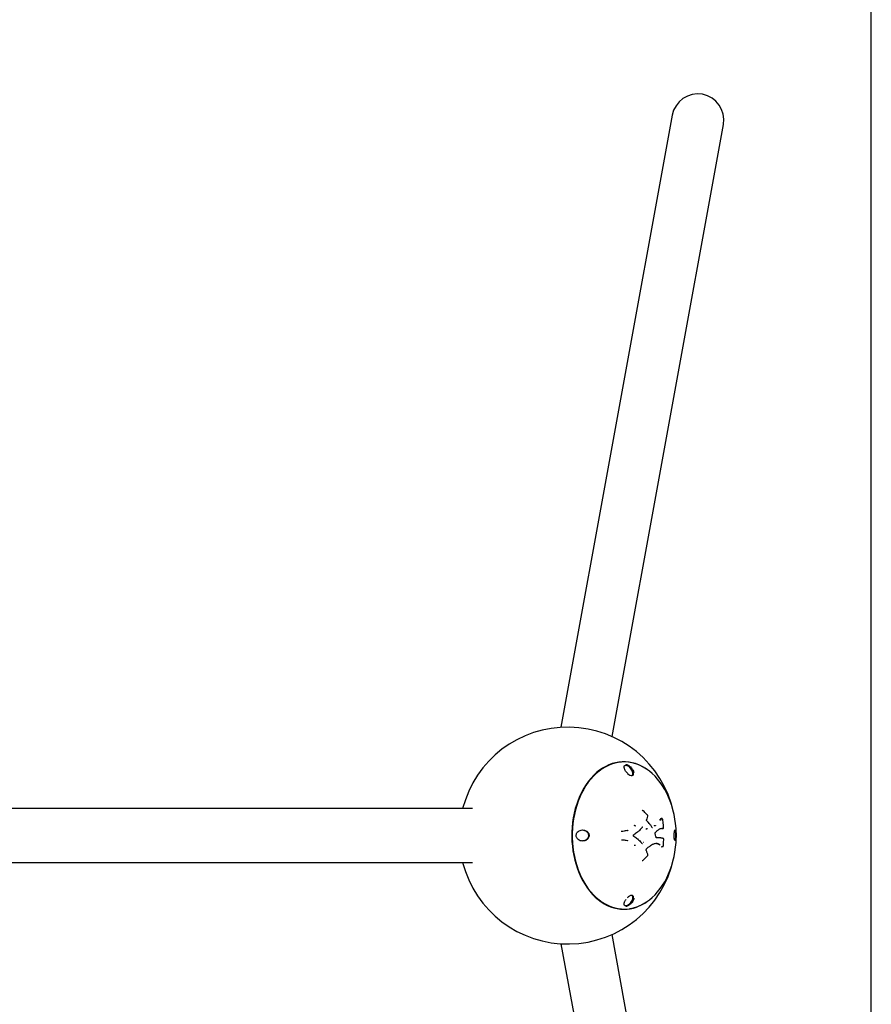
# Model space of a CAD drawing. Units: millimetres. Extents: x -3607 to 3993, y -3426 to 3774.
# Drawn here: x 3011 to 3993, y -20 to 1115 of the extents above; entities that cross this region are included whole.
import ezdxf

# ---------------------------------------------------------------- set-up
doc = ezdxf.new("R2010")
doc.units = ezdxf.units.MM

msp = doc.modelspace()

# ---------------------------------------------------------------- linework, layer by layer
at = {"color": 7, "linetype": 'Continuous', "lineweight": 25}
for p, q in [((3992.6, -2925.8), (3992.6, 3274.2)), ((3763.1, 1004.6), (3634.8, 299)), ((3693.8, 288.3), (3822.1, 993.9)), ((3707.7, 259), (3707.4, 259)), ((3515.6, 205.2), (319.6, 205.2)), ((3532.8, 205.2), (3515.6, 205.2)), ((3750, 193.5), (3750.4, 193.5)), ((3750.8, 193.8), (3750.4, 193.7)), ((3719.9, 185.5), (3720.2, 185.6)), ((3733.5, 182), (3733.8, 182)), ((3733.7, 192.5), (3733.7, 192.5)), ((3742.8, 185.8), (3743.2, 185.9)), ((3749.1, 192.3), (3749.5, 192.3)), ((3752, 182.3), (3752, 182.3)), ((3752.3, 192.1), (3752.3, 192)), ((3654.5, 170.1), (3654, 170.5)), ((3704.8, 178.9), (3704.6, 178.9)), ((3711.4, 180), (3711.7, 180.1)), ((3744.6, 172.2), (3744.5, 172.2)), ((3744.9, 171.6), (3744.9, 171.6)), ((3750.1, 171.6), (3749.7, 171.6)), ((3711.5, 168.4), (3711.7, 168.3)), ((3719.9, 162.9), (3720.2, 162.9)), ((3751.4, 161.5), (3751.9, 161.4)), ((3752.8, 162.4), (3752.9, 162.4)), ((3752.9, 162.4), (3752.9, 162.4)), ((3766.1, 168.3), (3766.3, 168.4)), ((319.6, 143.2), (3515.6, 143.2)), ((3515.6, 143.2), (3532.8, 143.2)), ((3728.5, 145.6), (3728.8, 145.6)), ((3707.4, 89.4), (3707.7, 89.4)), ((3822.1, -645.4), (3693.8, 60.2)), ((3634.8, 49.5), (3763.1, -656.1))]:
    msp.add_line(p, q, dxfattribs=at)
at = {"color": 7, "linetype": 'Continuous', "lineweight": 25, "flags": 128}
for points in [[(3734.4, 250.2), (3732, 251.8), (3728.4, 253.9), (3724.7, 255.6), (3720.9, 257.1), (3717.1, 258.1), (3713.3, 258.8), (3709.4, 259.2), (3705.5, 259.2), (3701.6, 258.8), (3697.7, 258.1), (3693.9, 257.1), (3690.2, 255.6), (3686.5, 253.9), (3682.9, 251.8), (3679.4, 249.4), (3676, 246.7), (3672.7, 243.6), (3669.6, 240.3), (3666.7, 236.7), (3663.9, 232.9), (3661.3, 228.7), (3658.9, 224.4), (3656.7, 219.9), (3654.7, 215.1), (3653, 210.2), (3651.4, 205.2), (3650.1, 200), (3649.1, 194.7), (3648.3, 189.3), (3647.7, 183.8), (3647.4, 178.4), (3647.3, 172.9), (3647.5, 167.4), (3648, 161.9), (3648.7, 156.5), (3649.6, 151.1), (3650.8, 145.9), (3652.2, 140.7), (3653.8, 135.8), (3655.7, 130.9), (3657.8, 126.3), (3660.1, 121.8), (3662.6, 117.6), (3665.3, 113.6), (3668.1, 109.9), (3671.2, 106.4), (3674.3, 103.3), (3677.7, 100.4), (3681.1, 97.8), (3684.7, 95.6), (3688.3, 93.6), (3692, 92.1), (3695.8, 90.8), (3699.7, 89.9), (3703.5, 89.4), (3707.4, 89.2), (3707.4, 89.2)], [(3707.7, 259), (3704.8, 258.9), (3700.9, 258.5), (3697.1, 257.7), (3693.3, 256.5), (3689.5, 255), (3685.9, 253.2), (3682.3, 251), (3678.8, 248.5), (3675.5, 245.7), (3672.3, 242.7), (3669.2, 239.3), (3666.3, 235.6), (3663.6, 231.7), (3661.1, 227.5), (3658.7, 223.2), (3656.6, 218.6), (3654.7, 213.8), (3653, 208.9), (3651.5, 203.8), (3650.3, 198.6), (3649.3, 193.3), (3648.5, 187.9), (3648, 182.5), (3647.8, 177), (3647.8, 171.5), (3648, 166), (3648.5, 160.6), (3649.3, 155.2), (3650.3, 149.9), (3651.5, 144.7), (3653, 139.6), (3654.7, 134.6), (3656.6, 129.9), (3658.7, 125.3), (3661.1, 120.9), (3663.6, 116.8), (3666.3, 112.8), (3669.2, 109.2), (3672.3, 105.8), (3675.5, 102.7), (3678.8, 99.9), (3682.3, 97.4), (3685.9, 95.3), (3689.5, 93.4), (3693.3, 91.9), (3697.1, 90.8), (3700.9, 90), (3704.8, 89.5), (3707.7, 89.4)], [(3711.4, 245.9), (3713, 244.6), (3714.4, 243.8), (3715.7, 243.3), (3717, 243.3), (3717.9, 243.8), (3718, 243.9), (3718.4, 245), (3718.3, 246.8), (3717.3, 249.2), (3715.5, 251.6), (3715.2, 251.9), (3713.3, 253.6), (3712.6, 254.1), (3712.6, 254.1)], [(3713.9, 90), (3714.7, 90.2), (3718.6, 90.9), (3722.4, 92.1), (3726.1, 93.6), (3729.7, 95.4), (3733.3, 97.6), (3736.8, 100.1), (3740.1, 102.8), (3743.3, 105.9), (3746.3, 109.3), (3749.2, 113), (3751.9, 116.9), (3754.5, 121), (3756.8, 125.4), (3759, 130), (3760.9, 134.7), (3762.6, 139.6), (3764, 144.7), (3765.3, 149.9), (3766.3, 155.2), (3767, 160.6), (3767.5, 166), (3767.8, 171.5), (3767.8, 177), (3767.5, 182.4), (3767, 187.9), (3766.3, 193.2), (3765.3, 198.5), (3764, 203.7), (3762.6, 208.8), (3760.9, 213.7), (3759, 218.5), (3756.8, 223.1), (3754.5, 227.4), (3751.9, 231.6), (3749.2, 235.5), (3746.3, 239.1), (3743.3, 242.5), (3740.1, 245.6), (3736.8, 248.4), (3733.3, 250.9), (3729.7, 253), (3726.1, 254.9), (3722.4, 256.4), (3718.6, 257.5), (3714.7, 258.3), (3712.8, 258.6)], [(3728.8, 202.9), (3728.7, 202.9), (3728.5, 202.8)], [(3752, 182.3), (3752.1, 182.3), (3752.4, 182.3)], [(3723.9, 178.6), (3723.8, 178.6), (3723.8, 178.6)], [(3704.6, 169.4), (3704.6, 169.4), (3704.8, 169.4)], [(3729.6, 146), (3729.6, 145.9), (3729.7, 145.9), (3729.7, 145.8), (3729.6, 145.8), (3729.6, 145.8)]]:
    msp.add_lwpolyline(points, dxfattribs=at)
at = {"color": 7, "linetype": 'Continuous', "lineweight": 25}
for centre, radius, start, end in [((3792.6, 999.2), 30, 349.6952, 169.6952), ((3642.6, 174.2), 125, 12.3828, 165.6408), ((3728.7, 184.2), 0.189, 273.3504, 318.4946), ((3753.1, 183.2), 0.13, 69.4571, 97.9918), ((3704.6, 178.1), 0.786, 94.5546, 123.1406), ((3723.6, 179), 0.5, 309.4451, 312.8506), ((3743.6, 177.9), 0.316, 323.4499, 29.3833), ((3723.8, 169.7), 0.17, 48.6522, 89.398), ((3723.6, 169.4), 0.5, 46.0682, 47.8214), ((3728.3, 164.9), 0.185, 41.7436, 87.194), ((3733.3, 158.8), 0.276, 318.3971, 29.6099), ((3734.6, 151.1), 0.224, 325.1128, 34.322), ((3734.8, 152.1), 0.236, 300.8269, 10.2023), ((3642.6, 174.2), 125, 194.3592, 347.6172), ((3706.8, 136), 46.8, 270.8299, 306.547)]:
    msp.add_arc(centre, radius, start, end, dxfattribs=at)
for points, knots in [([(3708.7, 249.8), (3708.6, 250), (3708.2, 250.7), (3707.9, 251.8), (3707.7, 252.9), (3707.7, 253.9), (3708, 254.6), (3708.3, 254.9), (3708.6, 255), (3708.7, 255.1)], [0, 0, 0, 0, 0.094215, 0.284415, 0.469544, 0.626612, 0.790407, 0.949727, 1, 1, 1, 1]), ([(3708.7, 255.1), (3708.8, 255.1), (3709.2, 255.4), (3710.1, 255.3), (3711.4, 254.9), (3712.3, 254.3), (3712.6, 254.1)], [0, 0, 0, 0, 0.076513, 0.418866, 0.72093, 1, 1, 1, 1]), ([(3711.4, 246), (3711.3, 246.2), (3710.7, 246.8), (3709.9, 247.8), (3709.1, 248.9), (3708.8, 249.6), (3708.7, 249.8)], [0, 0, 0, 0, 0.166352, 0.490106, 0.826122, 1, 1, 1, 1]), ([(3709.5, 256), (3709.9, 256), (3710.8, 256), (3712.3, 255.4), (3714.1, 254.2), (3715.3, 253), (3716.7, 251.4), (3718.1, 249.5), (3718.6, 247.8), (3718.9, 246.9)], [0, 0, 0, 0, 0.118045, 0.230969, 0.355505, 0.536913, 0.564019, 0.779905, 1, 1, 1, 1]), ([(3715.6, 243.3), (3716, 243.3), (3716.7, 243.3), (3717.4, 243.9), (3717.8, 245), (3717.8, 246.5), (3717.2, 248.5), (3715.9, 250.8), (3714.3, 252.8), (3713.1, 253.8), (3712.6, 254.1)], [0, 0, 0, 0, 0.084651, 0.178987, 0.283677, 0.408155, 0.557943, 0.729417, 0.904713, 1, 1, 1, 1]), ([(3729.6, 202.7), (3729.6, 202.7), (3729.5, 202.8), (3729.3, 202.9), (3729, 203), (3728.8, 202.9), (3728.8, 202.9)], [0, 0, 0, 0, 0.038136, 0.402802, 0.732812, 1, 1, 1, 1]), ([(3734.8, 197.5), (3734.4, 197.9), (3732.7, 199.6), (3730.9, 201.4), (3729.6, 202.7)], [0, 0, 0, 0, 0.238738, 1, 1, 1, 1]), ([(3733.7, 192.5), (3733.8, 192.9), (3734.3, 194.1), (3734.7, 195.4), (3735, 196.4)], [0, 0, 0, 0, 0.288349, 1, 1, 1, 1]), ([(3735, 196.4), (3735, 196.4), (3735.1, 196.5), (3735.1, 196.7), (3735, 197.1), (3734.9, 197.4), (3734.8, 197.5), (3734.8, 197.5)], [0, 0, 0, 0, 0.028383, 0.301667, 0.606627, 0.930559, 1, 1, 1, 1]), ([(3750.4, 193.5), (3750.4, 193.5), (3750.5, 193.5), (3750.7, 193.5), (3750.8, 193.4), (3750.9, 193.3), (3751, 193.2), (3751, 193.2), (3751, 193.2)], [0, 0, 0, 0, 0.213983, 0.427964, 0.641997, 0.856139, 0.977866, 1, 1, 1, 1]), ([(3752.3, 192.2), (3752.3, 192.3), (3752.2, 192.6), (3752, 193.2), (3751.6, 193.6), (3751.2, 193.8), (3750.9, 193.8), (3750.8, 193.8)], [0, 0, 0, 0, 0.134819, 0.395074, 0.652761, 0.859315, 1, 1, 1, 1]), ([(3728.7, 184), (3728.2, 183.4), (3727.1, 182), (3725.5, 180.2), (3724.4, 179.1), (3723.9, 178.7)], [0, 0, 0, 0, 0.353367, 0.708765, 1, 1, 1, 1]), ([(3728.9, 184.1), (3728.9, 184.1), (3728.9, 184.2), (3729, 184.3), (3729.1, 184.3), (3729.1, 184.3)], [0, 0, 0, 0, 0.169068, 0.699086, 1, 1, 1, 1]), ([(3734, 191), (3734, 191), (3733.9, 191.1), (3733.8, 191.3), (3733.6, 191.6), (3733.6, 192), (3733.6, 192.3), (3733.6, 192.5), (3733.7, 192.5)], [0, 0, 0, 0, 0.028988, 0.232451, 0.435955, 0.643561, 0.850574, 1, 1, 1, 1]), ([(3735.7, 189.1), (3735.6, 189.3), (3735.1, 189.9), (3734.4, 190.5), (3734, 191)], [0, 0, 0, 0, 0.200566, 1, 1, 1, 1]), ([(3740.1, 183.3), (3739.8, 183.8), (3739, 185.1), (3737.5, 187.1), (3736.3, 188.5), (3735.7, 189.1)], [0, 0, 0, 0, 0.224798, 0.648947, 1, 1, 1, 1]), ([(3740.4, 183.1), (3740.4, 183.1), (3740.4, 183.1), (3740.3, 183.1), (3740.2, 183.2), (3740.1, 183.3), (3740.1, 183.4)], [0, 0, 0, 0, 0.090578, 0.530795, 0.870334, 1, 1, 1, 1]), ([(3752.4, 182.3), (3751.6, 182.3), (3750.3, 182.2), (3748.9, 181.6), (3748.1, 181.3), (3747.9, 181.1), (3747.7, 181.1), (3747.7, 181)], [0, 0, 0, 0, 0.497988, 0.830438, 0.914029, 0.955964, 1, 1, 1, 1]), ([(3751.2, 182.3), (3751.3, 182.3), (3751.5, 182.3), (3751.8, 182.3), (3752, 182.3)], [0, 0, 0, 0, 0.107703, 1, 1, 1, 1]), ([(3752, 182.3), (3752, 182.3), (3752, 182.3), (3752, 182.3), (3752, 182.3)], [0, 0, 0, 0, 0.370035, 1, 1, 1, 1]), ([(3752.4, 191.8), (3752.4, 191.8), (3752.4, 191.9), (3752.3, 192), (3752.3, 192.1)], [0, 0, 0, 0, 0.000262, 1, 1, 1, 1]), ([(3752.4, 191.8), (3752.4, 191.8), (3752.4, 191.8), (3752.3, 191.8), (3752.3, 191.8), (3752.3, 191.8)], [0, 0, 0, 0, 0.546585, 0.959229, 1, 1, 1, 1]), ([(3753.1, 183.3), (3753.1, 183.9), (3752.9, 186.6), (3752.7, 189.5), (3752.4, 191.7), (3752.4, 191.8)], [0, 0, 0, 0, 0.211761, 0.950075, 1, 1, 1, 1]), ([(3752.4, 182.3), (3752.4, 182.3), (3752.5, 182.3), (3752.7, 182.4), (3752.9, 182.5), (3753, 182.7), (3753.1, 183), (3753.1, 183.2), (3753.1, 183.3)], [0, 0, 0, 0, 0.029947, 0.211006, 0.373478, 0.549236, 0.764849, 1, 1, 1, 1]), ([(3653.7, 170.7), (3653.5, 171), (3652.9, 171.7), (3652.3, 173.2), (3652.3, 175), (3652.8, 176.6), (3653.4, 177.4), (3653.7, 177.8)], [0, 0, 0, 0, 0.129313, 0.373085, 0.605494, 0.810552, 1, 1, 1, 1]), ([(3654.4, 170), (3655.3, 169.5), (3657, 168.5), (3659.9, 168.1), (3662.5, 168.4), (3664.7, 169.3), (3666.2, 170.6), (3667.2, 172.1), (3667.7, 173.7), (3667.6, 175.5), (3666.9, 176.9), (3665.7, 178.3), (3663.8, 179.6), (3661, 180.3), (3658.1, 180.2), (3655.5, 179.3), (3654.3, 178.3), (3653.7, 177.8)], [0, 0, 0, 0, 0.089043, 0.169004, 0.249916, 0.317417, 0.373937, 0.423604, 0.471544, 0.521691, 0.571932, 0.609411, 0.678517, 0.772691, 0.859486, 0.930821, 1, 1, 1, 1]), ([(3659.5, 168.3), (3660.1, 168.3), (3661.8, 168.3), (3664, 169.4), (3665.8, 170.9), (3666.7, 172.6), (3667, 174.4), (3666.6, 176.1), (3665.7, 177.6), (3664.3, 178.9), (3662.3, 179.9), (3660.5, 180.3), (3659.6, 180.2), (3659.5, 180.2)], [0, 0, 0, 0, 0.09355, 0.236886, 0.340029, 0.425553, 0.511467, 0.588363, 0.666175, 0.754627, 0.860715, 0.987509, 1, 1, 1, 1]), ([(3711.4, 180), (3710.6, 179.8), (3708.9, 179.4), (3706.6, 179), (3705.2, 178.9), (3704.6, 178.9)], [0, 0, 0, 0, 0.377194, 0.758815, 1, 1, 1, 1]), ([(3718.8, 173.2), (3718.7, 173.3), (3718.6, 173.4), (3718.4, 173.6), (3718.3, 173.9), (3718.3, 174.3), (3718.4, 174.7), (3718.5, 174.9), (3718.7, 175.1), (3718.8, 175.1), (3718.8, 175.1)], [0, 0, 0, 0, 0.130118, 0.260826, 0.399837, 0.536061, 0.67118, 0.805254, 0.940154, 1, 1, 1, 1]), ([(3723.8, 178.6), (3723.5, 178.4), (3722.6, 177.6), (3721, 176.3), (3719.5, 175.5), (3718.7, 175.1)], [0, 0, 0, 0, 0.1608523, 0.5786304, 1, 1, 1, 1]), ([(3718.7, 173.3), (3719.5, 172.9), (3721, 172.1), (3722.7, 170.9), (3723.6, 170.1), (3723.8, 169.9)], [0, 0, 0, 0, 0.422277, 0.844794, 1, 1, 1, 1]), ([(3743.6, 176.4), (3743.6, 176.4), (3743.6, 176.5), (3743.5, 176.8), (3743.6, 177.2), (3743.7, 177.5), (3743.8, 177.6), (3743.8, 177.7), (3743.8, 177.7)], [0, 0, 0, 0, 0.05205, 0.290075, 0.534774, 0.775041, 0.979662, 1, 1, 1, 1]), ([(3744.5, 172.2), (3744.5, 172.5), (3744.2, 173.9), (3743.9, 175.3), (3743.6, 176.4)], [0, 0, 0, 0, 0.234444, 1, 1, 1, 1]), ([(3747.5, 181), (3747.1, 180.7), (3746.3, 180.2), (3745, 179.2), (3744.3, 178.3), (3743.9, 177.9)], [0, 0, 0, 0, 0.3276154, 0.6467814, 1, 1, 1, 1]), ([(3744.9, 171.6), (3744.9, 171.6), (3744.9, 171.6), (3744.8, 171.6), (3744.7, 171.8), (3744.6, 172), (3744.6, 172.2), (3744.6, 172.2)], [0, 0, 0, 0, 0.177624, 0.459339, 0.668042, 0.884862, 1, 1, 1, 1]), ([(3749.6, 171.6), (3749.1, 171.6), (3748, 171.6), (3746.4, 171.6), (3745.4, 171.6), (3744.9, 171.6)], [0, 0, 0, 0, 0.351548, 0.703086, 1, 1, 1, 1]), ([(3747.8, 181.5), (3747.8, 181.4), (3747.8, 181.3), (3747.7, 181.2), (3747.7, 181.1), (3747.6, 181), (3747.5, 181), (3747.5, 181), (3747.5, 181)], [0, 0, 0, 0, 0.200501, 0.43343, 0.56272, 0.700242, 0.846001, 1, 1, 1, 1]), ([(3750, 171.6), (3750.3, 171.6), (3750.9, 171.6), (3751.7, 171.4), (3752.3, 171.2), (3752.6, 171), (3752.6, 171)], [0, 0, 0, 0, 0.307105, 0.614784, 0.917806, 1, 1, 1, 1]), ([(3751.8, 171.5), (3751.8, 171.5), (3751.8, 171.5), (3751.8, 171.4), (3751.9, 171.3), (3751.9, 171.3)], [0, 0, 0, 0, 0.047915, 0.500173, 1, 1, 1, 1]), ([(3753, 170.5), (3753, 170.5), (3753, 170.5), (3753, 170.6), (3753, 170.8), (3752.9, 170.9), (3752.8, 171), (3752.7, 171), (3752.6, 171)], [0, 0, 0, 0, 0.013417, 0.146222, 0.360448, 0.573876, 0.786932, 1, 1, 1, 1]), ([(3753.3, 169.8), (3753.3, 169.9), (3753.3, 170.1), (3753.2, 170.4), (3753.1, 170.7), (3753, 170.8), (3752.9, 170.9), (3752.9, 170.9), (3752.9, 170.9)], [0, 0, 0, 0, 0.112045, 0.449576, 0.678274, 0.847302, 0.975823, 1, 1, 1, 1]), ([(3766, 168.5), (3766, 168.6), (3765.8, 168.9), (3765.6, 170), (3765.4, 171.8), (3765.3, 173.8), (3765.4, 175.7), (3765.5, 177.4), (3765.7, 178.9), (3766, 180.1), (3766.2, 180.4), (3766.3, 180.6)], [0, 0, 0, 0, 0.024087, 0.170575, 0.292007, 0.414055, 0.521387, 0.625293, 0.738205, 0.86966, 1, 1, 1, 1]), ([(3766.6, 177.8), (3766.6, 177.8), (3766.5, 178.3), (3766.3, 179.2), (3766.1, 179.6), (3766, 179.9)], [0, 0, 0, 0, 0.047749, 0.521255, 1, 1, 1, 1]), ([(3766, 168.6), (3766.1, 168.9), (3766.3, 169.3), (3766.5, 170.3), (3766.6, 170.7)], [0, 0, 0, 0, 0.613083, 1, 1, 1, 1]), ([(3766.6, 177.8), (3766.7, 177.5), (3766.8, 176.7), (3766.9, 175.3), (3766.9, 173.5), (3766.8, 171.9), (3766.7, 171.1), (3766.6, 170.7)], [0, 0, 0, 0, 0.129313, 0.373085, 0.605494, 0.810552, 1, 1, 1, 1]), ([(3766.8, 180.4), (3766.9, 180.3), (3767.1, 180.1), (3767.3, 179), (3767.5, 177.3), (3767.6, 175.4), (3767.6, 173.6), (3767.5, 171.8), (3767.4, 170.1), (3767.2, 168.7), (3766.9, 168.2), (3766.8, 167.9)], [0, 0, 0, 0, 0.069068, 0.218459, 0.33666, 0.436029, 0.53574, 0.627788, 0.724313, 0.861143, 1, 1, 1, 1]), ([(3704.6, 169.4), (3705.2, 169.4), (3706.6, 169.3), (3708.9, 169), (3710.6, 168.6), (3711.5, 168.4)], [0, 0, 0, 0, 0.238458, 0.620977, 1, 1, 1, 1]), ([(3723.9, 169.8), (3724.2, 169.5), (3725.1, 168.6), (3726.6, 167), (3727.7, 165.7), (3728.3, 165.1)], [0, 0, 0, 0, 0.203369, 0.600666, 1, 1, 1, 1]), ([(3728.7, 164.8), (3728.7, 164.8), (3728.6, 164.8), (3728.5, 164.9), (3728.4, 165), (3728.4, 165)], [0, 0, 0, 0, 0.2574579, 0.8902656, 1, 1, 1, 1]), ([(3730.1, 166.7), (3730.1, 166.6), (3730.1, 166.6), (3730.2, 166.5), (3730.2, 166.5)], [0, 0, 0, 0, 0.752761, 1, 1, 1, 1]), ([(3740.5, 163.7), (3739.6, 163.2), (3737.8, 162.3), (3735.5, 160.5), (3734.1, 159.3), (3733.6, 158.8)], [0, 0, 0, 0, 0.383385, 0.761183, 1, 1, 1, 1]), ([(3740.8, 164.2), (3740.8, 164.1), (3740.8, 164), (3740.7, 163.9), (3740.7, 163.8), (3740.6, 163.8), (3740.5, 163.7), (3740.5, 163.7), (3740.5, 163.7)], [0, 0, 0, 0, 0.200007, 0.432823, 0.562171, 0.699817, 0.845761, 1, 1, 1, 1]), ([(3749.3, 163.2), (3748.7, 163.6), (3747.7, 164.4), (3745.9, 164.9), (3744.1, 165), (3742.4, 164.6), (3741.2, 164.1), (3740.7, 163.8)], [0, 0, 0, 0, 0.218351, 0.441004, 0.630416, 0.824123, 1, 1, 1, 1]), ([(3744.9, 164.9), (3745.1, 164.9), (3746, 164.9), (3747.3, 164.4), (3748.3, 163.6), (3748.8, 163.3)], [0, 0, 0, 0, 0.165533, 0.5807609, 1, 1, 1, 1]), ([(3750.9, 161), (3750.9, 161), (3750.9, 161.1), (3751, 161.2), (3751, 161.3), (3751.2, 161.4), (3751.3, 161.5), (3751.4, 161.5), (3751.4, 161.5)], [0, 0, 0, 0, 0.01151, 0.144362, 0.359807, 0.573687, 0.786831, 1, 1, 1, 1]), ([(3752.4, 161.9), (3752.4, 161.9), (3752.4, 161.8), (3752.3, 161.7), (3752.3, 161.6), (3752.2, 161.5), (3752, 161.4), (3751.9, 161.4), (3751.9, 161.4)], [0, 0, 0, 0, 0.011389, 0.148822, 0.363129, 0.57589, 0.787933, 1, 1, 1, 1]), ([(3752, 161.4), (3752, 161.4), (3752.1, 161.4), (3752.3, 161.5), (3752.6, 161.6), (3752.7, 161.8), (3752.9, 162.1), (3752.9, 162.3), (3752.9, 162.4)], [0, 0, 0, 0, 0.132156, 0.32592, 0.482904, 0.651712, 0.79698, 1, 1, 1, 1]), ([(3752.9, 162.5), (3753.1, 164.6), (3753.2, 167.1), (3753.3, 169.5), (3753.3, 169.8)], [0, 0, 0, 0, 0.860813, 1, 1, 1, 1]), ([(3752.9, 162.4), (3752.9, 162.4), (3752.9, 162.5), (3752.9, 162.5), (3752.9, 162.6)], [0, 0, 0, 0, 0.272812, 1, 1, 1, 1]), ([(3752.9, 162.5), (3752.9, 162.5), (3752.9, 162.5), (3752.9, 162.5), (3752.9, 162.5), (3752.9, 162.5)], [0, 0, 0, 0, 0.086345, 0.444442, 1, 1, 1, 1]), ([(3753.2, 169.8), (3753.2, 169.8), (3753.2, 169.8), (3753.3, 169.8), (3753.3, 169.8), (3753.3, 169.8)], [0, 0, 0, 0, 0.035207, 0.442573, 1, 1, 1, 1]), ([(3729.6, 145.8), (3730, 146.2), (3731.8, 147.9), (3733.5, 149.6), (3734.8, 150.9)], [0, 0, 0, 0, 0.238898, 1, 1, 1, 1]), ([(3733.2, 157.1), (3733.2, 157.1), (3733.1, 157.1), (3733.1, 157.4), (3733.1, 157.7), (3733.2, 158.1), (3733.3, 158.4), (3733.4, 158.6), (3733.5, 158.6), (3733.5, 158.6)], [0, 0, 0, 0, 0.020968, 0.214647, 0.406318, 0.601631, 0.796604, 0.986923, 1, 1, 1, 1]), ([(3735, 152.1), (3734.9, 152.5), (3734.4, 154.1), (3733.8, 155.7), (3733.2, 156.9), (3733.2, 157.1)], [0, 0, 0, 0, 0.261205, 0.904789, 1, 1, 1, 1]), ([(3734.8, 150.9), (3734.8, 151), (3734.9, 151), (3735, 151.3), (3735.1, 151.6), (3735.1, 151.9), (3735, 152.1), (3735, 152.1)], [0, 0, 0, 0, 0.027703, 0.301534, 0.605381, 0.927765, 1, 1, 1, 1]), ([(3728.8, 145.6), (3728.8, 145.6), (3728.9, 145.5), (3729.2, 145.5), (3729.4, 145.6), (3729.6, 145.7), (3729.6, 145.8)], [0, 0, 0, 0, 0.091511, 0.415454, 0.727348, 1, 1, 1, 1]), ([(3712.6, 94.4), (3713.2, 94.8), (3714.6, 95.7), (3716.4, 97.8), (3717.8, 100.1), (3718.5, 102.2), (3718.5, 103.7), (3717.9, 104.8), (3717, 105.3), (3715.7, 105.2), (3714.6, 104.8), (3713.5, 104.2), (3712.4, 103.5), (3711.6, 102.7), (3711.2, 102.4)], [0, 0, 0, 0, 0.0799749, 0.213417, 0.3372753, 0.4426593, 0.5478432, 0.6255183, 0.6932985, 0.7663724, 0.8445747, 0.8518014, 0.9374032, 1, 1, 1, 1]), ([(3712.6, 94.4), (3712.8, 94.5), (3713.5, 95), (3714.8, 96.2), (3716.2, 98.1), (3717.3, 100.3), (3717.9, 102.4), (3717.7, 104), (3717, 104.9), (3716.2, 105.3), (3715.7, 105.2), (3715.7, 105.2)], [0, 0, 0, 0, 0.039154, 0.157185, 0.295343, 0.455928, 0.631764, 0.768083, 0.878888, 0.990317, 1, 1, 1, 1]), ([(3708, 93.9), (3708, 94), (3707.8, 94.3), (3707.7, 95), (3707.8, 96), (3708, 97.1), (3708.5, 98.4), (3709.2, 99.6), (3709.7, 100.4), (3710, 100.7)], [0, 0, 0, 0, 0.070612, 0.221486, 0.374778, 0.53423, 0.70315, 0.878758, 1, 1, 1, 1]), ([(3712.6, 94.4), (3712.4, 94.2), (3711.6, 93.7), (3710.3, 93.2), (3709, 93.2), (3708.2, 93.5), (3708, 93.9), (3707.9, 94.1)], [0, 0, 0, 0, 0.140328, 0.404865, 0.657069, 0.879594, 1, 1, 1, 1]), ([(3719, 102.1), (3718.9, 101.4), (3718.5, 99.9), (3717.3, 97.8), (3716, 96.1), (3714.6, 94.7), (3713, 93.5), (3711.2, 92.6), (3710.2, 92.5), (3709.7, 92.4)], [0, 0, 0, 0, 0.17223, 0.374102, 0.483694, 0.593173, 0.747057, 0.873205, 1, 1, 1, 1])]:
    msp.add_open_spline(points, degree=3, knots=knots, dxfattribs=at)
for points in [[(3749.4, 193.8), (3749.4, 193.8), (3749.5, 193.6), (3749.6, 193.5), (3749.8, 193.4), (3749.9, 193.4), (3750, 193.5)], [(3719.9, 185.5), (3719.9, 185.5), (3719.8, 185.5), (3719.6, 185.6), (3719.5, 185.7), (3719.4, 185.8), (3719.3, 185.9)], [(3720.2, 185.6), (3720.3, 185.6), (3720.4, 185.6), (3720.5, 185.5), (3720.7, 185.4), (3720.8, 185.3), (3720.8, 185.2)], [(3733, 181.5), (3733, 181.5), (3733.1, 181.7), (3733.2, 181.8), (3733.3, 181.9), (3733.4, 182), (3733.5, 182)], [(3733.8, 182), (3733.9, 182), (3734, 182), (3734.1, 182.1), (3734.3, 182.3), (3734.3, 182.4), (3734.3, 182.5)], [(3742.2, 186.2), (3742.3, 186.2), (3742.3, 186.1), (3742.5, 185.9), (3742.6, 185.8), (3742.7, 185.8), (3742.8, 185.8)], [(3743.2, 185.9), (3743.2, 185.9), (3743.4, 185.9), (3743.5, 185.8), (3743.7, 185.6), (3743.7, 185.5), (3743.7, 185.5)], [(3748.5, 192.6), (3748.5, 192.6), (3748.6, 192.5), (3748.7, 192.3), (3748.9, 192.3), (3749, 192.3), (3749.1, 192.3)], [(3749.5, 192.3), (3749.6, 192.3), (3749.7, 192.4), (3749.9, 192.3), (3750, 192.2), (3750.1, 192), (3750.1, 192)], [(3711.4, 180), (3711.4, 180), (3711.3, 180), (3711.2, 180.1), (3711.1, 180.3), (3711.1, 180.4), (3711, 180.5)], [(3711.7, 180.1), (3711.8, 180), (3711.8, 180), (3711.9, 179.9), (3712, 179.8), (3712.1, 179.6), (3712.1, 179.6)], [(3711.5, 168.4), (3711.4, 168.4), (3711.4, 168.3), (3711.2, 168.2), (3711.1, 168.1), (3711.1, 168), (3711.1, 167.9)], [(3711.7, 168.3), (3711.8, 168.3), (3711.9, 168.3), (3712, 168.5), (3712.1, 168.6), (3712.1, 168.7), (3712.1, 168.8)], [(3719.9, 162.9), (3719.9, 162.9), (3719.8, 162.9), (3719.6, 162.8), (3719.5, 162.7), (3719.4, 162.6), (3719.4, 162.6)], [(3720.2, 162.9), (3720.3, 162.9), (3720.4, 162.9), (3720.5, 162.9), (3720.7, 163), (3720.8, 163.1), (3720.8, 163.2)]]:
    msp.add_open_spline(points, degree=3, dxfattribs=at)

doc.saveas('drawing.dxf')
